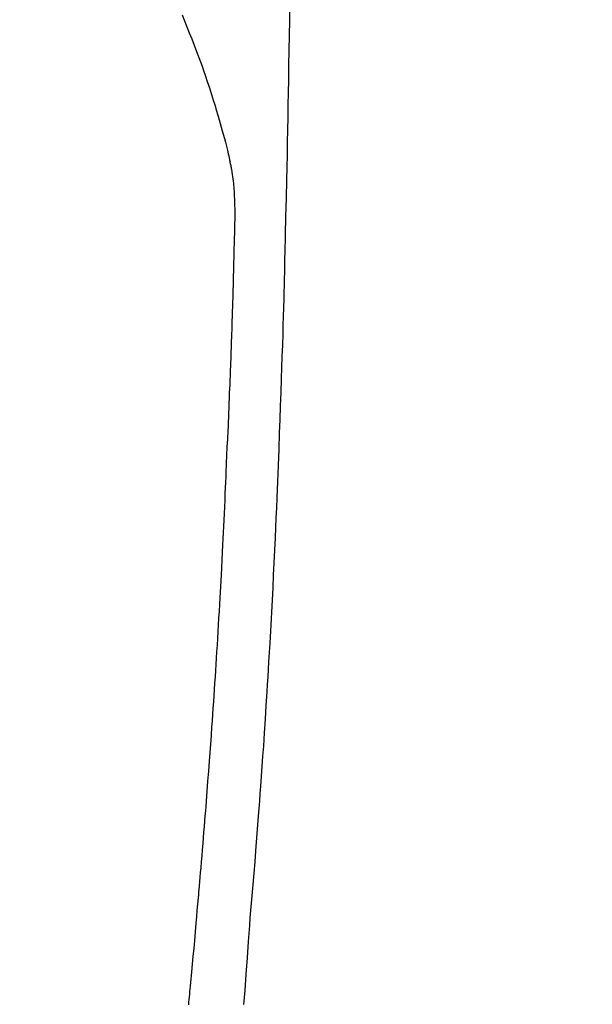
# Model space of a CAD drawing. Extents: x 28111 to 54233, y 210 to 8610.
# Drawn here: x 43201 to 43223, y 7243 to 7281 of the extents above; entities that cross this region are included whole.
import ezdxf

# ---------------------------------------------------------------- set-up
doc = ezdxf.new("R2010")
doc.units = 0
doc.header["$LTSCALE"] = 50
doc.header["$MEASUREMENT"] = 0
doc.layers.get('0').update_dxf_attribs({"linetype": 'CONTINUOUS'})
doc.layers.add('150-機器', color=8, linetype='CONTINUOUS')
doc.layers.add('160-文字', color=254, linetype='CONTINUOUS')
doc.styles.add('KH001', font='txt')
doc.dimstyles.new('KH1xx030', dxfattribs={"dimscale": 30, "dimtxt": 2, "dimasz": 0.6, "dimexe": 0.3, "dimexo": 1.2, "dimgap": 0.5, "dimtad": 3, "dimdec": 1, "dimdsep": 46, "dimlunit": 6, "dimtxsty": 'KH001', "dimblk": 'DOT', "dimcen": 1, "dimdle": 1, "dimclrd": 256, "dimclre": 256, "dimclrt": 256, "dimadec": 0, "dimazin": 0, "dimtfac": 1, "dimtdec": 1, "dimtix": 1, "dimtmove": 2, "dimatfit": 3, "dimldrblk": 'CLOSEDBLANK', "dimfxl": 1, "dimtolj": 1, "dimtzin": 0, "dimlwd": -1, "dimlwe": -1, "dimarcsym": 0})

# ---------------------------------------------------------------- blocks, each defined once
blk = doc.blocks.new('_ClosedBlank')
at = {"color": 0, "linetype": 'ByBlock', "lineweight": -2}
for p, q in [((-1, 0.1667), (0, 0)), ((-1, 0.1667), (-1, -0.1667)), ((0, 0), (-1, -0.1667))]:
    blk.add_line(p, q, dxfattribs=at)
blk = doc.blocks.new('_Dot')
at = {"color": 0, "linetype": 'ByBlock', "lineweight": -2}
blk.add_line((-0.5, 0), (-1, 0), dxfattribs=at)
at = {"color": 0, "linetype": 'ByBlock', "const_width": 0.5}
blk.add_lwpolyline([(-0.25, 0, 1), (0.25, 0, 1)], format="xyb", close=True, dxfattribs=at)

msp = doc.modelspace()

# ---------------------------------------------------------------- linework, layer by layer
at = {"layer": '150-機器', "color": 13, "linetype": 'Continuous'}
for points in [[(43207.199, 7280.87), (43207.292, 7280.643), (43207.384, 7280.416), (43207.474, 7280.188), (43207.569, 7279.949), (43207.663, 7279.709), (43207.756, 7279.469), (43207.846, 7279.228), (43207.908, 7279.06), (43207.968, 7278.893), (43208.027, 7278.725), (43208.086, 7278.556), (43208.17, 7278.307), (43208.253, 7278.057), (43208.333, 7277.806), (43208.412, 7277.555), (43208.434, 7277.481), (43208.457, 7277.407), (43208.479, 7277.332), (43208.501, 7277.258), (43208.585, 7276.973), (43208.667, 7276.687), (43208.747, 7276.401), (43208.826, 7276.115), (43208.866, 7275.966), (43208.905, 7275.817), (43208.943, 7275.667), (43208.979, 7275.517), (43208.997, 7275.442), (43209.014, 7275.366), (43209.031, 7275.29), (43209.048, 7275.214)], [(43211.339, 7281.012), (43211.333, 7280.651), (43211.324, 7280.078), (43211.314, 7279.505), (43211.305, 7278.932), (43211.295, 7278.359), (43211.287, 7277.879), (43211.278, 7277.4), (43211.269, 7276.92), (43211.26, 7276.441), (43211.251, 7275.959), (43211.242, 7275.478), (43211.233, 7274.997), (43211.222, 7274.515), (43211.205, 7273.812), (43211.187, 7273.108), (43211.17, 7272.405), (43211.154, 7271.702), (43211.151, 7271.516), (43211.148, 7271.331), (43211.144, 7271.145), (43211.14, 7270.96), (43211.135, 7270.702), (43211.129, 7270.444), (43211.122, 7270.187), (43211.116, 7269.929), (43211.106, 7269.592), (43211.096, 7269.255), (43211.086, 7268.918), (43211.076, 7268.581), (43211.062, 7268.149), (43211.048, 7267.718), (43211.034, 7267.287), (43211.019, 7266.855), (43211.001, 7266.332), (43210.982, 7265.809), (43210.963, 7265.285), (43210.944, 7264.762), (43210.921, 7264.14), (43210.898, 7263.518), (43210.874, 7262.896), (43210.849, 7262.274), (43210.833, 7261.888), (43210.816, 7261.503), (43210.799, 7261.118), (43210.781, 7260.733), (43210.759, 7260.251), (43210.736, 7259.77), (43210.713, 7259.288), (43210.689, 7258.807), (43210.652, 7258.094), (43210.614, 7257.38), (43210.574, 7256.667), (43210.533, 7255.954), (43210.516, 7255.663), (43210.499, 7255.372), (43210.481, 7255.081), (43210.463, 7254.789), (43210.431, 7254.267), (43210.398, 7253.744), (43210.364, 7253.221), (43210.329, 7252.699), (43210.302, 7252.315), (43210.276, 7251.932), (43210.249, 7251.548), (43210.221, 7251.165), (43210.2, 7250.876), (43210.178, 7250.588), (43210.157, 7250.299), (43210.135, 7250.01), (43210.11, 7249.675), (43210.084, 7249.341), (43210.058, 7249.006), (43210.031, 7248.672), (43209.997, 7248.239), (43209.962, 7247.806), (43209.927, 7247.374), (43209.89, 7246.941), (43209.865, 7246.656), (43209.84, 7246.37), (43209.815, 7246.084), (43209.791, 7245.798), (43209.744, 7245.17), (43209.701, 7244.541), (43209.658, 7243.912), (43209.61, 7243.284), (43209.561, 7242.747)], [(43207.452, 7242.741), (43207.462, 7242.839), (43207.472, 7242.936), (43207.481, 7243.034), (43207.492, 7243.141), (43207.502, 7243.248), (43207.513, 7243.354), (43207.523, 7243.461), (43207.536, 7243.598), (43207.549, 7243.734), (43207.561, 7243.871), (43207.574, 7244.007), (43207.602, 7244.308), (43207.629, 7244.609), (43207.657, 7244.911), (43207.684, 7245.212), (43207.698, 7245.379), (43207.713, 7245.546), (43207.728, 7245.713), (43207.743, 7245.88), (43207.764, 7246.125), (43207.785, 7246.369), (43207.807, 7246.614), (43207.828, 7246.858), (43207.838, 7246.97), (43207.848, 7247.081), (43207.858, 7247.192), (43207.867, 7247.303), (43207.882, 7247.481), (43207.897, 7247.658), (43207.912, 7247.836), (43207.927, 7248.013), (43207.947, 7248.246), (43207.966, 7248.479), (43207.986, 7248.712), (43208.005, 7248.945), (43208.023, 7249.166), (43208.041, 7249.387), (43208.059, 7249.608), (43208.077, 7249.83), (43208.092, 7250.017), (43208.107, 7250.205), (43208.122, 7250.393), (43208.136, 7250.581), (43208.166, 7250.966), (43208.196, 7251.352), (43208.225, 7251.738), (43208.253, 7252.123), (43208.277, 7252.453), (43208.302, 7252.783), (43208.325, 7253.112), (43208.349, 7253.442), (43208.366, 7253.683), (43208.383, 7253.925), (43208.399, 7254.166), (43208.416, 7254.407), (43208.432, 7254.648), (43208.448, 7254.889), (43208.464, 7255.129), (43208.48, 7255.37), (43208.495, 7255.61), (43208.511, 7255.851), (43208.526, 7256.091), (43208.541, 7256.331), (43208.558, 7256.593), (43208.574, 7256.854), (43208.59, 7257.115), (43208.605, 7257.377), (43208.62, 7257.637), (43208.636, 7257.898), (43208.65, 7258.159), (43208.665, 7258.42), (43208.677, 7258.637), (43208.689, 7258.854), (43208.701, 7259.071), (43208.713, 7259.287), (43208.728, 7259.579), (43208.743, 7259.871), (43208.758, 7260.163), (43208.773, 7260.455), (43208.785, 7260.693), (43208.796, 7260.93), (43208.808, 7261.167), (43208.819, 7261.405), (43208.83, 7261.663), (43208.842, 7261.921), (43208.853, 7262.18), (43208.864, 7262.438), (43208.873, 7262.653), (43208.882, 7262.867), (43208.891, 7263.082), (43208.899, 7263.297), (43208.902, 7263.372), (43208.905, 7263.447), (43208.908, 7263.522), (43208.911, 7263.597), (43208.926, 7263.91), (43208.941, 7264.223), (43208.957, 7264.537), (43208.972, 7264.85), (43208.98, 7265.021), (43208.987, 7265.191), (43208.993, 7265.362), (43209, 7265.533), (43209.008, 7265.725), (43209.016, 7265.917), (43209.023, 7266.11), (43209.031, 7266.302), (43209.038, 7266.467), (43209.045, 7266.632), (43209.051, 7266.798), (43209.058, 7266.963), (43209.063, 7267.085), (43209.068, 7267.206), (43209.072, 7267.327), (43209.077, 7267.449), (43209.085, 7267.661), (43209.093, 7267.873), (43209.1, 7268.085), (43209.108, 7268.298), (43209.113, 7268.444), (43209.118, 7268.591), (43209.123, 7268.738), (43209.128, 7268.885), (43209.134, 7269.075), (43209.139, 7269.265), (43209.144, 7269.454), (43209.15, 7269.644), (43209.155, 7269.812), (43209.16, 7269.98), (43209.165, 7270.147), (43209.17, 7270.315), (43209.173, 7270.41), (43209.175, 7270.505), (43209.178, 7270.599), (43209.181, 7270.694), (43209.185, 7270.841), (43209.188, 7270.987), (43209.192, 7271.133), (43209.196, 7271.28), (43209.198, 7271.374), (43209.201, 7271.469), (43209.203, 7271.564), (43209.206, 7271.659), (43209.211, 7271.861), (43209.216, 7272.064), (43209.221, 7272.266), (43209.227, 7272.469), (43209.231, 7272.649), (43209.235, 7272.83), (43209.237, 7273.011), (43209.239, 7273.192), (43209.238, 7273.372), (43209.236, 7273.552), (43209.231, 7273.732), (43209.224, 7273.912), (43209.22, 7273.971), (43209.217, 7274.031), (43209.213, 7274.09), (43209.209, 7274.15), (43209.202, 7274.231), (43209.195, 7274.312), (43209.187, 7274.393), (43209.178, 7274.473), (43209.167, 7274.559), (43209.155, 7274.644), (43209.143, 7274.729), (43209.129, 7274.814), (43209.122, 7274.857), (43209.114, 7274.899), (43209.106, 7274.942), (43209.098, 7274.984), (43209.091, 7275.021), (43209.083, 7275.057), (43209.075, 7275.094), (43209.067, 7275.13), (43209.062, 7275.151), (43209.057, 7275.172), (43209.052, 7275.193), (43209.047, 7275.214)]]:
    msp.add_lwpolyline(points, dxfattribs=at)

# ---------------------------------------------------------------- leaders
at = {"layer": '160-文字', "annotation_type": 0, "has_hookline": 1, "hookline_direction": 1}
for points, text_width in [([(43926.967, 7329.635), (43593.673, 4922.588), (43575.673, 4922.588)], 924.975), ([(43647.378, 7329.561), (43560.955, 5277.173), (43542.955, 5277.173)], 1240.203)]:
    msp.add_leader(points, dimstyle='KH1xx030', override={"dimgap": 0.5, "dimtad": 1}, dxfattribs=dict(at, text_width=text_width))
at = {"layer": '160-文字'}
msp.add_leader([(43307.381, 7309.635), (43104.207, 5775.462)], dimstyle='KH1xx030', override={"dimgap": 0.5, "dimtad": 1}, dxfattribs=at)

doc.saveas('drawing.dxf')
